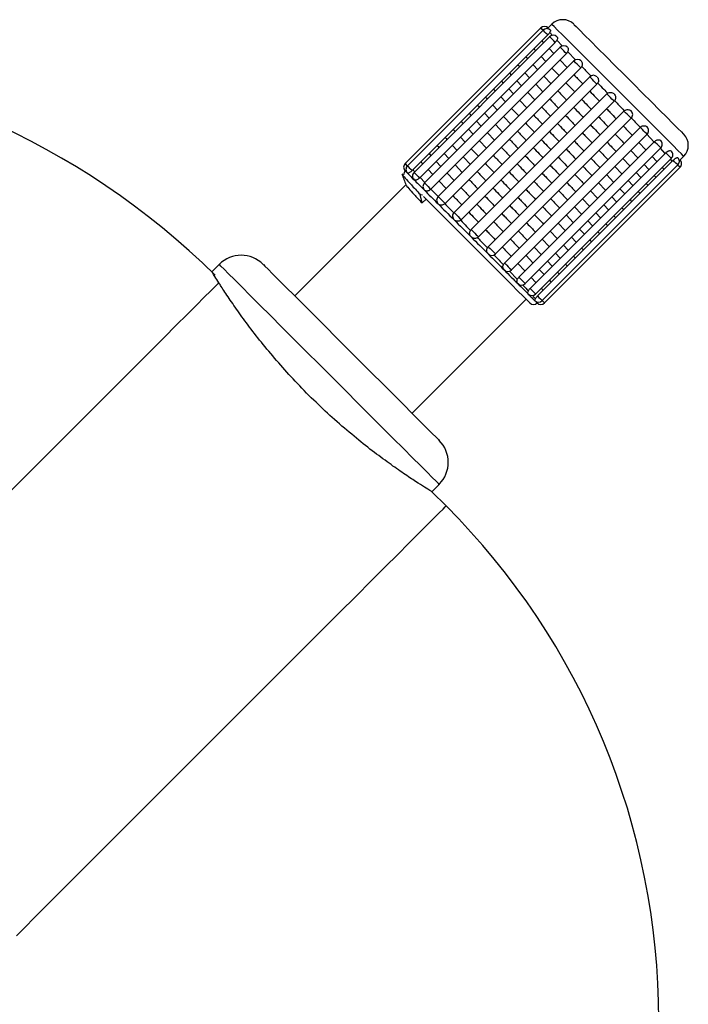
# Model space of a CAD drawing. Units: millimetres. Extents: x -58665 to 27335, y -19280 to 44135.
# Drawn here: x -38985 to -38921, y 32889 to 32984 of the extents above; entities that cross this region are included whole.
import ezdxf

# ---------------------------------------------------------------- set-up
doc = ezdxf.new("R2010")
doc.units = ezdxf.units.MM

msp = doc.modelspace()

# ---------------------------------------------------------------- linework, layer by layer
at = {"color": 7, "linetype": 'Continuous', "lineweight": 25}
for p, q in [((-38935.03, 32983.082), (-38948.111, 32970.001)), ((-38934.813, 32982.865), (-38947.894, 32969.784)), ((-38933.969, 32983.436), (-38934.323, 32983.082)), ((-38947.44, 32969.329), (-38934.358, 32982.411)), ((-38934.177, 32982.229), (-38947.259, 32969.148)), ((-38933.476, 32981.899), (-38932.947, 32981.336)), ((-38946.72, 32968.609), (-38933.638, 32981.691)), ((-38933.166, 32981.218), (-38946.247, 32968.137)), ((-38934.223, 32981.088), (-38933.774, 32980.61)), ((-38945.637, 32967.526), (-38932.555, 32980.608)), ((-38931.848, 32979.9), (-38944.929, 32966.819)), ((-38935.001, 32980.31), (-38934.551, 32979.832)), ((-38933.158, 32979.959), (-38932.49, 32979.258)), ((-38932.407, 32980.765), (-38931.683, 32980.004)), ((-38944.265, 32966.154), (-38931.183, 32979.236)), ((-38935.779, 32979.533), (-38935.329, 32979.055)), ((-38933.936, 32979.181), (-38933.268, 32978.48)), ((-38930.313, 32978.365), (-38943.394, 32965.284)), ((-38937.334, 32977.977), (-38936.885, 32977.499)), ((-38936.556, 32978.755), (-38936.107, 32978.277)), ((-38934.714, 32978.403), (-38934.046, 32977.702)), ((-38942.697, 32964.586), (-38929.615, 32977.668)), ((-38938.112, 32977.199), (-38937.663, 32976.721)), ((-38935.491, 32977.626), (-38934.824, 32976.924)), ((-38928.666, 32976.718), (-38941.747, 32963.637)), ((-38938.89, 32976.421), (-38938.441, 32975.943)), ((-38936.269, 32976.848), (-38935.601, 32976.146)), ((-38941.04, 32962.93), (-38927.959, 32976.011)), ((-38939.668, 32975.643), (-38939.218, 32975.166)), ((-38937.825, 32975.292), (-38937.157, 32974.591)), ((-38937.047, 32976.07), (-38936.379, 32975.369)), ((-38940.446, 32974.866), (-38939.996, 32974.388)), ((-38940.091, 32961.98), (-38927.009, 32975.061)), ((-38939.393, 32961.282), (-38926.312, 32974.364)), ((-38938.603, 32974.514), (-38937.935, 32973.813)), ((-38942.001, 32973.31), (-38941.552, 32972.832)), ((-38941.223, 32974.088), (-38940.774, 32973.61)), ((-38939.38, 32973.736), (-38938.713, 32973.035)), ((-38938.523, 32960.412), (-38925.441, 32973.494)), ((-38942.779, 32972.532), (-38942.33, 32972.054)), ((-38940.158, 32972.959), (-38939.491, 32972.257)), ((-38937.858, 32959.748), (-38924.777, 32972.829)), ((-38924.793, 32972.822), (-38924.118, 32972.113)), ((-38943.557, 32971.754), (-38943.107, 32971.276)), ((-38941.714, 32971.403), (-38941.046, 32970.702)), ((-38940.936, 32972.181), (-38940.268, 32971.479)), ((-38937.151, 32959.04), (-38924.069, 32972.121)), ((-38936.54, 32958.43), (-38923.459, 32971.511)), ((-38925.566, 32972.039), (-38924.896, 32971.336)), ((-38923.52, 32971.481), (-38923.051, 32970.983)), ((-38944.335, 32970.977), (-38943.885, 32970.499)), ((-38942.492, 32970.625), (-38941.824, 32969.924)), ((-38936.068, 32957.957), (-38922.986, 32971.038)), ((-38935.529, 32957.418), (-38922.447, 32970.5)), ((-38927.122, 32970.484), (-38926.452, 32969.78)), ((-38926.344, 32971.262), (-38925.674, 32970.558)), ((-38924.283, 32970.687), (-38923.829, 32970.205)), ((-38921.595, 32970.354), (-38921.241, 32970.708)), ((-38945.112, 32970.199), (-38944.663, 32969.721)), ((-38943.269, 32969.847), (-38942.602, 32969.146)), ((-38935.348, 32957.237), (-38922.266, 32970.318)), ((-38934.893, 32956.782), (-38921.812, 32969.864)), ((-38934.676, 32956.566), (-38921.595, 32969.647)), ((-38927.9, 32969.706), (-38927.229, 32969.002)), ((-38925.061, 32969.909), (-38924.607, 32969.427)), ((-38948.256, 32968.926), (-38948.411, 32968.984)), ((-38946.668, 32968.643), (-38946.219, 32968.165)), ((-38945.89, 32969.421), (-38945.441, 32968.943)), ((-38944.047, 32969.07), (-38943.38, 32968.368)), ((-38928.677, 32968.928), (-38928.007, 32968.224)), ((-38925.838, 32969.131), (-38925.385, 32968.649)), ((-38948.038, 32967.952), (-38958.756, 32957.234)), ((-38944.825, 32968.292), (-38944.157, 32967.59)), ((-38929.455, 32968.15), (-38928.785, 32967.446)), ((-38927.394, 32967.576), (-38926.94, 32967.094)), ((-38926.616, 32968.353), (-38926.163, 32967.871)), ((-38946.654, 32967.023), (-38946.425, 32966.973)), ((-38946.476, 32966.201), (-38946.654, 32967.023)), ((-38945.603, 32967.514), (-38944.938, 32966.816)), ((-38931.011, 32966.595), (-38930.341, 32965.891)), ((-38930.233, 32967.373), (-38929.563, 32966.669)), ((-38928.172, 32966.798), (-38927.718, 32966.316)), ((-38946.101, 32966.576), (-38946.476, 32966.201)), ((-38931.789, 32965.817), (-38931.118, 32965.113)), ((-38928.95, 32966.02), (-38928.496, 32965.538)), ((-38932.567, 32965.039), (-38931.896, 32964.335)), ((-38929.727, 32965.242), (-38929.274, 32964.76)), ((-38933.344, 32964.261), (-38932.674, 32963.557)), ((-38930.505, 32964.464), (-38930.052, 32963.982)), ((-38941.747, 32963.636), (-38941.747, 32963.637)), ((-38941.04, 32962.93), (-38941.04, 32962.93)), ((-38934.122, 32963.483), (-38933.452, 32962.78)), ((-38932.061, 32962.909), (-38931.607, 32962.427)), ((-38931.283, 32963.687), (-38930.829, 32963.204)), ((-38935.678, 32961.928), (-38935.008, 32961.224)), ((-38934.9, 32962.706), (-38934.23, 32962.002)), ((-38932.839, 32962.131), (-38932.385, 32961.649)), ((-38936.456, 32961.15), (-38935.785, 32960.446)), ((-38933.617, 32961.353), (-38933.163, 32960.871)), ((-38966.049, 32960.284), (-38966.761, 32959.572)), ((-38937.233, 32960.372), (-38936.563, 32959.668)), ((-38934.394, 32960.575), (-38933.941, 32960.093)), ((-38938.052, 32959.638), (-38937.307, 32958.855)), ((-38935.95, 32959.02), (-38935.496, 32958.538)), ((-38935.172, 32959.798), (-38934.719, 32959.315)), ((-38947.443, 32945.92), (-38936.444, 32956.919)), ((-38945.543, 32938.364), (-38944.836, 32939.071)), ((-38944.166, 32936.987), (-38945.543, 32938.364))]:
    msp.add_line(p, q, dxfattribs=at)
at = {"color": 8, "linetype": 'Continuous', "lineweight": 25, "flags": 128}
for points in [[(-38934.813, 32982.865), (-38934.923, 32982.975), (-38935.002, 32983.054), (-38935.03, 32983.082)], [(-38934.358, 32982.411), (-38934.498, 32982.55), (-38934.632, 32982.684), (-38934.738, 32982.791), (-38934.801, 32982.853), (-38934.813, 32982.865)], [(-38921.241, 32970.708), (-38921.283, 32970.75), (-38921.469, 32970.935), (-38921.798, 32971.265), (-38922.263, 32971.73), (-38922.854, 32972.321), (-38923.556, 32973.023), (-38924.353, 32973.82), (-38925.226, 32974.693), (-38926.155, 32975.622), (-38927.118, 32976.584), (-38928.092, 32977.559), (-38929.055, 32978.522), (-38929.984, 32979.451), (-38930.857, 32980.324), (-38931.654, 32981.121), (-38932.356, 32981.823), (-38932.947, 32982.413), (-38933.412, 32982.879), (-38933.742, 32983.208), (-38933.927, 32983.394), (-38933.969, 32983.436)], [(-38933.638, 32981.691), (-38933.77, 32981.822), (-38933.91, 32981.963), (-38934.037, 32982.089), (-38934.13, 32982.182), (-38934.174, 32982.227), (-38934.177, 32982.229)], [(-38932.555, 32980.608), (-38932.67, 32980.722), (-38932.807, 32980.86), (-38932.945, 32980.998), (-38933.062, 32981.115), (-38933.14, 32981.192), (-38933.166, 32981.218)], [(-38931.183, 32979.236), (-38931.273, 32979.325), (-38931.398, 32979.45), (-38931.538, 32979.59), (-38931.671, 32979.723), (-38931.776, 32979.829), (-38931.837, 32979.889), (-38931.848, 32979.9)], [(-38929.615, 32977.668), (-38929.674, 32977.727), (-38929.778, 32977.831), (-38929.911, 32977.963), (-38930.051, 32978.103), (-38930.177, 32978.229), (-38930.268, 32978.32), (-38930.311, 32978.363), (-38930.313, 32978.365)], [(-38927.959, 32976.011), (-38927.983, 32976.035), (-38928.059, 32976.111), (-38928.175, 32976.227), (-38928.312, 32976.365), (-38928.45, 32976.502), (-38928.566, 32976.618), (-38928.642, 32976.694), (-38928.666, 32976.718)], [(-38926.312, 32974.364), (-38926.314, 32974.366), (-38926.356, 32974.409), (-38926.448, 32974.5), (-38926.574, 32974.626), (-38926.714, 32974.766), (-38926.846, 32974.898), (-38926.95, 32975.002), (-38927.009, 32975.061)], [(-38924.777, 32972.829), (-38924.787, 32972.84), (-38924.848, 32972.901), (-38924.953, 32973.006), (-38925.087, 32973.139), (-38925.226, 32973.279), (-38925.351, 32973.404), (-38925.441, 32973.494)], [(-38923.459, 32971.511), (-38923.485, 32971.537), (-38923.562, 32971.615), (-38923.679, 32971.732), (-38923.817, 32971.869), (-38923.954, 32972.007), (-38924.069, 32972.121)], [(-38922.447, 32970.5), (-38922.45, 32970.502), (-38922.495, 32970.547), (-38922.588, 32970.64), (-38922.714, 32970.766), (-38922.854, 32970.907), (-38922.986, 32971.038)], [(-38948.111, 32970.001), (-38948.083, 32969.973), (-38948.004, 32969.894), (-38947.894, 32969.784)], [(-38947.894, 32969.784), (-38947.882, 32969.772), (-38947.82, 32969.709), (-38947.713, 32969.603), (-38947.58, 32969.469), (-38947.44, 32969.329)], [(-38921.812, 32969.864), (-38921.824, 32969.876), (-38921.886, 32969.938), (-38921.993, 32970.045), (-38922.126, 32970.179), (-38922.266, 32970.318)], [(-38921.595, 32969.647), (-38921.623, 32969.675), (-38921.702, 32969.754), (-38921.812, 32969.864)], [(-38947.259, 32969.148), (-38947.256, 32969.145), (-38947.211, 32969.101), (-38947.118, 32969.008), (-38946.992, 32968.881), (-38946.852, 32968.741), (-38946.72, 32968.609)], [(-38946.247, 32968.137), (-38946.221, 32968.111), (-38946.144, 32968.033), (-38946.027, 32967.916), (-38945.889, 32967.778), (-38945.752, 32967.641), (-38945.637, 32967.526)], [(-38944.929, 32966.819), (-38944.918, 32966.808), (-38944.858, 32966.747), (-38944.752, 32966.642), (-38944.619, 32966.509), (-38944.479, 32966.369), (-38944.355, 32966.244), (-38944.265, 32966.154)], [(-38943.394, 32965.284), (-38943.392, 32965.282), (-38943.349, 32965.239), (-38943.258, 32965.147), (-38943.132, 32965.022), (-38942.992, 32964.882), (-38942.86, 32964.749), (-38942.756, 32964.645), (-38942.697, 32964.586)], [(-38941.747, 32963.637), (-38941.723, 32963.612), (-38941.647, 32963.537), (-38941.531, 32963.421), (-38941.394, 32963.283), (-38941.256, 32963.146), (-38941.14, 32963.03), (-38941.064, 32962.954), (-38941.04, 32962.93)], [(-38940.091, 32961.98), (-38940.032, 32961.921), (-38939.928, 32961.817), (-38939.795, 32961.685), (-38939.655, 32961.544), (-38939.529, 32961.419), (-38939.438, 32961.327), (-38939.395, 32961.285), (-38939.393, 32961.282)], [(-38944.836, 32939.071), (-38944.91, 32939.146), (-38945.133, 32939.368), (-38945.5, 32939.735), (-38946.006, 32940.242), (-38946.645, 32940.881), (-38947.408, 32941.643), (-38948.283, 32942.519), (-38949.259, 32943.494), (-38950.322, 32944.557), (-38951.456, 32945.692), (-38952.647, 32946.882), (-38953.877, 32948.112), (-38955.128, 32949.363), (-38956.384, 32950.62), (-38957.627, 32951.863), (-38958.84, 32953.075), (-38960.004, 32954.239), (-38961.105, 32955.34), (-38962.126, 32956.361), (-38963.053, 32957.288), (-38963.873, 32958.108), (-38964.575, 32958.811), (-38965.149, 32959.384), (-38965.587, 32959.822), (-38965.882, 32960.117), (-38966.031, 32960.266), (-38966.049, 32960.284)], [(-38938.523, 32960.412), (-38938.433, 32960.322), (-38938.308, 32960.197), (-38938.168, 32960.057), (-38938.035, 32959.924), (-38937.93, 32959.819), (-38937.869, 32959.758), (-38937.858, 32959.748)], [(-38937.151, 32959.04), (-38937.036, 32958.925), (-38936.899, 32958.788), (-38936.761, 32958.65), (-38936.644, 32958.533), (-38936.566, 32958.455), (-38936.54, 32958.43)], [(-38936.068, 32957.957), (-38935.936, 32957.825), (-38935.796, 32957.685), (-38935.669, 32957.558), (-38935.576, 32957.466), (-38935.532, 32957.421), (-38935.529, 32957.418)], [(-38935.348, 32957.237), (-38935.208, 32957.097), (-38935.074, 32956.963), (-38934.968, 32956.857), (-38934.905, 32956.794), (-38934.893, 32956.782)], [(-38934.893, 32956.782), (-38934.783, 32956.673), (-38934.704, 32956.593), (-38934.676, 32956.566)], [(-38985.615, 32895.538), (-38983.056, 32898.097), (-38980.515, 32900.638), (-38978.002, 32903.151), (-38975.525, 32905.628), (-38973.091, 32908.062), (-38970.71, 32910.443), (-38968.389, 32912.764), (-38966.135, 32915.018), (-38963.957, 32917.196), (-38961.861, 32919.292), (-38959.854, 32921.299), (-38957.944, 32923.209), (-38956.136, 32925.016), (-38954.437, 32926.715), (-38952.853, 32928.3), (-38951.387, 32929.766), (-38950.046, 32931.107), (-38948.834, 32932.319), (-38947.755, 32933.398), (-38946.812, 32934.34), (-38946.009, 32935.143), (-38945.349, 32935.804), (-38944.833, 32936.32), (-38944.463, 32936.69), (-38944.24, 32936.913), (-38944.166, 32936.987)]]:
    msp.add_lwpolyline(points, dxfattribs=at)
at = {"color": 7, "linetype": 'Continuous', "lineweight": 25, "flags": 128}
for points in [[(-38931.848, 32983.436), (-38931.805, 32983.393), (-38931.615, 32983.203), (-38931.28, 32982.868), (-38930.808, 32982.396), (-38930.214, 32981.802), (-38929.514, 32981.102), (-38928.729, 32980.317), (-38927.881, 32979.469), (-38926.994, 32978.582), (-38926.095, 32977.683), (-38925.208, 32976.796), (-38924.36, 32975.948), (-38923.575, 32975.163), (-38922.875, 32974.463), (-38922.281, 32973.868), (-38921.809, 32973.397), (-38921.474, 32973.061), (-38921.284, 32972.872), (-38921.241, 32972.829)], [(-38948.111, 32969.293), (-38948.108, 32969.29), (-38948.098, 32969.28), (-38948.081, 32969.263), (-38948.057, 32969.239), (-38948.026, 32969.208), (-38947.989, 32969.171), (-38947.945, 32969.127), (-38947.894, 32969.077)], [(-38947.894, 32969.077), (-38947.837, 32969.019), (-38947.773, 32968.956), (-38947.703, 32968.886), (-38947.627, 32968.809), (-38947.544, 32968.726), (-38947.455, 32968.637), (-38947.36, 32968.542), (-38947.259, 32968.441)], [(-38947.259, 32968.441), (-38947.152, 32968.334), (-38947.039, 32968.221), (-38946.92, 32968.102), (-38946.796, 32967.978), (-38946.667, 32967.849), (-38946.532, 32967.714), (-38946.392, 32967.574), (-38946.247, 32967.43)], [(-38936.09, 32956.566), (-38936.164, 32956.64), (-38936.385, 32956.86), (-38936.745, 32957.221), (-38937.238, 32957.713), (-38937.851, 32958.326), (-38938.568, 32959.043), (-38939.372, 32959.847), (-38940.243, 32960.719), (-38941.161, 32961.636), (-38942.101, 32962.576), (-38943.041, 32963.516), (-38943.958, 32964.433), (-38944.829, 32965.305), (-38945.634, 32966.109), (-38946.351, 32966.826)], [(-38946.247, 32967.43), (-38946.098, 32967.28), (-38945.943, 32967.126), (-38945.785, 32966.967), (-38945.621, 32966.804), (-38945.454, 32966.636), (-38945.283, 32966.465), (-38945.108, 32966.29), (-38944.929, 32966.111)], [(-38944.929, 32966.111), (-38944.747, 32965.929), (-38944.562, 32965.744), (-38944.374, 32965.556), (-38944.183, 32965.365), (-38943.989, 32965.171), (-38943.793, 32964.975), (-38943.595, 32964.777), (-38943.394, 32964.577)], [(-38943.394, 32964.577), (-38943.192, 32964.375), (-38942.989, 32964.171), (-38942.784, 32963.966), (-38942.578, 32963.76), (-38942.371, 32963.553), (-38942.163, 32963.346), (-38941.955, 32963.138), (-38941.747, 32962.93)], [(-38941.747, 32962.93), (-38941.539, 32962.721), (-38941.331, 32962.513), (-38941.123, 32962.306), (-38940.917, 32962.099), (-38940.711, 32961.893), (-38940.506, 32961.688), (-38940.302, 32961.484), (-38940.1, 32961.282)], [(-38940.1, 32961.282), (-38939.9, 32961.082), (-38939.702, 32960.884), (-38939.506, 32960.688), (-38939.312, 32960.494), (-38939.121, 32960.303), (-38938.933, 32960.115), (-38938.747, 32959.93), (-38938.565, 32959.748)], [(-38961.807, 32960.284), (-38961.788, 32960.265), (-38961.637, 32960.114), (-38961.337, 32959.815), (-38960.895, 32959.372), (-38960.317, 32958.795), (-38959.614, 32958.092), (-38958.8, 32957.277), (-38957.887, 32956.365), (-38956.893, 32955.371), (-38955.835, 32954.313), (-38954.733, 32953.21), (-38953.605, 32952.083), (-38952.472, 32950.95), (-38951.354, 32949.832), (-38950.272, 32948.749), (-38949.243, 32947.721), (-38948.288, 32946.766), (-38947.422, 32945.9), (-38946.662, 32945.14), (-38946.021, 32944.498), (-38945.509, 32943.987), (-38945.137, 32943.615), (-38944.912, 32943.39), (-38944.836, 32943.314)], [(-38938.565, 32959.748), (-38938.387, 32959.569), (-38938.212, 32959.394), (-38938.04, 32959.223), (-38937.873, 32959.055), (-38937.71, 32958.892), (-38937.551, 32958.733), (-38937.397, 32958.579), (-38937.247, 32958.43)], [(-38987.261, 32937.332), (-38985.092, 32939.501), (-38983.009, 32941.585), (-38981.017, 32943.576), (-38979.125, 32945.468), (-38977.339, 32947.255), (-38975.664, 32948.93), (-38974.106, 32950.488), (-38972.671, 32951.923), (-38971.363, 32953.231), (-38970.187, 32954.407), (-38969.146, 32955.447), (-38968.245, 32956.349), (-38967.486, 32957.108), (-38966.872, 32957.722), (-38966.404, 32958.189), (-38966.085, 32958.508)], [(-38937.247, 32958.43), (-38937.102, 32958.285), (-38936.963, 32958.145), (-38936.828, 32958.01), (-38936.698, 32957.881), (-38936.574, 32957.757), (-38936.456, 32957.638), (-38936.343, 32957.525), (-38936.236, 32957.418)], [(-38936.236, 32957.418), (-38936.135, 32957.317), (-38936.04, 32957.222), (-38935.951, 32957.133), (-38935.868, 32957.05), (-38935.791, 32956.973), (-38935.721, 32956.903), (-38935.657, 32956.84), (-38935.6, 32956.782)], [(-38935.6, 32956.782), (-38935.55, 32956.732), (-38935.506, 32956.688), (-38935.468, 32956.651), (-38935.438, 32956.62), (-38935.414, 32956.596), (-38935.397, 32956.579), (-38935.387, 32956.569), (-38935.383, 32956.566)]]:
    msp.add_lwpolyline(points, dxfattribs=at)
at = {"color": 7, "linetype": 'Continuous', "lineweight": 25}
for centre, radius, start, end in [((-38932.908, 32982.375), 1.5, 45, 135), ((-38934.676, 32982.729), 0.5, 45.01808, 135), ((-38934.459, 32982.512), 0.5, 45.03131, 135), ((-38933.824, 32981.876), 0.5, 45.05742, 135), ((-38932.812, 32980.865), 0.5, 45.11168, 135), ((-39018.941, 32905.653), 75.03, 45.59413, 87), ((-38931.494, 32979.547), 0.5, 45.24198, 135), ((-38929.959, 32978.012), 0.5, 45.61236, 135), ((-38926.665, 32974.717), 0.5, 315, 45.64067), ((-38925.13, 32973.183), 0.5, 315, 45.25181), ((-38922.302, 32971.768), 1.5, 315, 45), ((-38923.812, 32971.865), 0.5, 315, 45.11544), ((-38922.801, 32970.853), 0.5, 315, 45.05914), ((-38922.165, 32970.217), 0.5, 315, 45.03217), ((-38947.758, 32969.647), 0.5, 135, 225.02878), ((-38947.541, 32969.43), 0.5, 135, 225.06001), ((-38921.948, 32970.001), 0.5, 315, 45.01851), ((-38947.758, 32968.94), 0.5, 135, 181.59863), ((-38946.905, 32968.794), 0.5, 135, 225.11643), ((-38945.894, 32967.783), 0.5, 135, 225.23352), ((-38944.576, 32966.465), 0.5, 135, 225.53373), ((-38943.041, 32964.93), 0.5, 135, 226.57922), ((-38963.928, 32958.163), 3, 45, 135), ((-38939.747, 32961.636), 0.5, 226.49151, 315), ((-38938.212, 32960.101), 0.5, 225.51112, 315), ((-38936.894, 32958.783), 0.5, 225.2256, 315), ((-38935.882, 32957.772), 0.5, 225.11288, 315), ((-38935.737, 32956.919), 0.5, 225, 315), ((-38935.247, 32957.136), 0.5, 225.05814, 315), ((-38935.03, 32956.919), 0.5, 225.02767, 315), ((-38946.957, 32941.192), 3, 315, 45), ((-38993.683, 32887.47), 70.028, 0, 45)]:
    msp.add_arc(centre, radius, start, end, dxfattribs=at)
for points, knots in [([(-38934.323, 32983.082), (-38934.327, 32983.077), (-38934.335, 32983.068), (-38934.368, 32983.031), (-38934.398, 32982.999), (-38934.399, 32982.998)], [0, 0, 0, 0, 0.492377, 0.984748, 1, 1, 1, 1]), ([(-38934.106, 32982.865), (-38934.099, 32982.851), (-38934.086, 32982.822), (-38934.116, 32982.731), (-38934.182, 32982.617), (-38934.268, 32982.505), (-38934.333, 32982.437), (-38934.358, 32982.411)], [0, 0, 0, 0, 0.2144329, 0.4288551, 0.6434068, 0.8580712, 1, 1, 1, 1]), ([(-38934.908, 32981.839), (-38934.902, 32981.832), (-38934.876, 32981.8), (-38934.803, 32981.721), (-38934.747, 32981.66)], [0, 0, 0, 0, 0.2307439, 1, 1, 1, 1]), ([(-38934.146, 32982.635), (-38934.135, 32982.623), (-38934.096, 32982.574), (-38933.983, 32982.452), (-38933.9, 32982.362)], [0, 0, 0, 0, 0.25861, 1, 1, 1, 1]), ([(-38933.47, 32982.229), (-38933.454, 32982.206), (-38933.422, 32982.158), (-38933.427, 32982.041), (-38933.473, 32981.909), (-38933.55, 32981.786), (-38933.613, 32981.718), (-38933.638, 32981.691)], [0, 0, 0, 0, 0.21443, 0.428851, 0.643397, 0.858066, 1, 1, 1, 1]), ([(-38935.686, 32981.062), (-38935.68, 32981.054), (-38935.654, 32981.022), (-38935.581, 32980.943), (-38935.524, 32980.882)], [0, 0, 0, 0, 0.2307422, 1, 1, 1, 1]), ([(-38932.459, 32981.218), (-38932.434, 32981.186), (-38932.386, 32981.122), (-38932.369, 32980.984), (-38932.4, 32980.835), (-38932.468, 32980.704), (-38932.53, 32980.635), (-38932.555, 32980.608)], [0, 0, 0, 0, 0.214427, 0.428854, 0.643395, 0.858066, 1, 1, 1, 1]), ([(-38936.464, 32980.284), (-38936.458, 32980.277), (-38936.432, 32980.245), (-38936.359, 32980.165), (-38936.302, 32980.104)], [0, 0, 0, 0, 0.2307422, 1, 1, 1, 1]), ([(-38931.141, 32979.9), (-38931.11, 32979.862), (-38931.049, 32979.785), (-38931.016, 32979.631), (-38931.035, 32979.47), (-38931.097, 32979.333), (-38931.159, 32979.263), (-38931.183, 32979.236)], [0, 0, 0, 0, 0.214429, 0.428859, 0.643397, 0.858077, 1, 1, 1, 1]), ([(-38937.242, 32979.506), (-38937.236, 32979.499), (-38937.21, 32979.467), (-38937.136, 32979.388), (-38937.08, 32979.327)], [0, 0, 0, 0, 0.230744, 1, 1, 1, 1]), ([(-38931.063, 32979.356), (-38930.828, 32979.11), (-38930.552, 32978.821), (-38930.24, 32978.496), (-38930.194, 32978.449)], [0, 0, 0, 0, 0.854259, 1, 1, 1, 1]), ([(-38938.02, 32978.728), (-38938.014, 32978.721), (-38937.988, 32978.689), (-38937.914, 32978.61), (-38937.858, 32978.549)], [0, 0, 0, 0, 0.230741, 1, 1, 1, 1]), ([(-38931.822, 32978.559), (-38931.593, 32978.319), (-38931.329, 32978.042), (-38931.029, 32977.73), (-38930.989, 32977.689)], [0, 0, 0, 0, 0.867525, 1, 1, 1, 1]), ([(-38929.606, 32978.365), (-38929.571, 32978.323), (-38929.502, 32978.238), (-38929.46, 32978.074), (-38929.472, 32977.907), (-38929.529, 32977.766), (-38929.591, 32977.696), (-38929.615, 32977.668)], [0, 0, 0, 0, 0.214427, 0.428853, 0.643393, 0.858072, 1, 1, 1, 1]), ([(-38939.575, 32977.173), (-38939.569, 32977.165), (-38939.543, 32977.133), (-38939.47, 32977.054), (-38939.413, 32976.993)], [0, 0, 0, 0, 0.23074, 1, 1, 1, 1]), ([(-38938.797, 32977.95), (-38938.791, 32977.943), (-38938.765, 32977.911), (-38938.692, 32977.832), (-38938.636, 32977.771)], [0, 0, 0, 0, 0.23074, 1, 1, 1, 1]), ([(-38932.6, 32977.781), (-38932.371, 32977.541), (-38932.106, 32977.264), (-38931.807, 32976.952), (-38931.767, 32976.911)], [0, 0, 0, 0, 0.867532, 1, 1, 1, 1]), ([(-38929.533, 32977.76), (-38929.346, 32977.565), (-38929.029, 32977.234), (-38928.698, 32976.892), (-38928.564, 32976.752)], [0, 0, 0, 0, 0.592307, 1, 1, 1, 1]), ([(-38940.353, 32976.395), (-38940.347, 32976.387), (-38940.321, 32976.356), (-38940.248, 32976.276), (-38940.191, 32976.215)], [0, 0, 0, 0, 0.230742, 1, 1, 1, 1]), ([(-38934.156, 32976.225), (-38933.926, 32975.985), (-38933.662, 32975.708), (-38933.363, 32975.397), (-38933.323, 32975.355)], [0, 0, 0, 0, 0.867532, 1, 1, 1, 1]), ([(-38933.378, 32977.003), (-38933.149, 32976.763), (-38932.884, 32976.486), (-38932.585, 32976.174), (-38932.545, 32976.133)], [0, 0, 0, 0, 0.867533, 1, 1, 1, 1]), ([(-38931.079, 32976.194), (-38930.894, 32976.002), (-38930.592, 32975.687), (-38930.276, 32975.359), (-38930.153, 32975.231)], [0, 0, 0, 0, 0.608833, 1, 1, 1, 1]), ([(-38930.301, 32976.972), (-38930.117, 32976.78), (-38929.814, 32976.464), (-38929.498, 32976.137), (-38929.375, 32976.009)], [0, 0, 0, 0, 0.608832, 1, 1, 1, 1]), ([(-38928.666, 32976.718), (-38928.622, 32976.754), (-38928.535, 32976.825), (-38928.368, 32976.871), (-38928.198, 32976.861), (-38928.057, 32976.804), (-38927.986, 32976.742), (-38927.959, 32976.718)], [0, 0, 0, 0, 0.214633, 0.429267, 0.643936, 0.858599, 1, 1, 1, 1]), ([(-38927.959, 32976.718), (-38927.923, 32976.674), (-38927.851, 32976.587), (-38927.806, 32976.421), (-38927.816, 32976.251), (-38927.873, 32976.109), (-38927.934, 32976.039), (-38927.959, 32976.011)], [0, 0, 0, 0, 0.214429, 0.428855, 0.643398, 0.85807, 1, 1, 1, 1]), ([(-38941.131, 32975.617), (-38941.125, 32975.61), (-38941.099, 32975.578), (-38941.026, 32975.498), (-38940.969, 32975.437)], [0, 0, 0, 0, 0.230743, 1, 1, 1, 1]), ([(-38934.933, 32975.448), (-38934.704, 32975.207), (-38934.44, 32974.931), (-38934.14, 32974.619), (-38934.101, 32974.577)], [0, 0, 0, 0, 0.867537, 1, 1, 1, 1]), ([(-38931.857, 32975.416), (-38931.672, 32975.224), (-38931.37, 32974.909), (-38931.054, 32974.581), (-38930.931, 32974.453)], [0, 0, 0, 0, 0.608838, 1, 1, 1, 1]), ([(-38928.681, 32975.288), (-38928.577, 32975.18), (-38928.262, 32974.853), (-38927.958, 32974.537), (-38927.755, 32974.325)], [0, 0, 0, 0, 0.330766, 1, 1, 1, 1]), ([(-38927.876, 32976.038), (-38927.781, 32975.939), (-38927.474, 32975.621), (-38927.179, 32975.313), (-38926.976, 32975.101)], [0, 0, 0, 0, 0.310305, 1, 1, 1, 1]), ([(-38927.009, 32975.061), (-38926.965, 32975.097), (-38926.878, 32975.169), (-38926.713, 32975.215), (-38926.545, 32975.208), (-38926.406, 32975.154), (-38926.339, 32975.094), (-38926.312, 32975.071)], [0, 0, 0, 0, 0.21464, 0.429267, 0.643944, 0.858594, 1, 1, 1, 1]), ([(-38941.909, 32974.839), (-38941.903, 32974.832), (-38941.877, 32974.8), (-38941.803, 32974.721), (-38941.747, 32974.66)], [0, 0, 0, 0, 0.230743, 1, 1, 1, 1]), ([(-38935.711, 32974.67), (-38935.482, 32974.43), (-38935.218, 32974.153), (-38934.918, 32973.841), (-38934.878, 32973.8)], [0, 0, 0, 0, 0.867529, 1, 1, 1, 1]), ([(-38932.634, 32974.638), (-38932.45, 32974.446), (-38932.147, 32974.131), (-38931.832, 32973.803), (-38931.709, 32973.675)], [0, 0, 0, 0, 0.608837, 1, 1, 1, 1]), ([(-38929.459, 32974.511), (-38929.355, 32974.402), (-38929.04, 32974.075), (-38928.736, 32973.759), (-38928.533, 32973.547)], [0, 0, 0, 0, 0.330763, 1, 1, 1, 1]), ([(-38926.282, 32974.379), (-38926.263, 32974.359), (-38925.966, 32974.05), (-38925.702, 32973.774), (-38925.455, 32973.515)], [0, 0, 0, 0, 0.063617, 1, 1, 1, 1]), ([(-38943.464, 32973.283), (-38943.458, 32973.276), (-38943.432, 32973.244), (-38943.359, 32973.165), (-38943.303, 32973.104)], [0, 0, 0, 0, 0.230743, 1, 1, 1, 1]), ([(-38942.687, 32974.061), (-38942.681, 32974.054), (-38942.655, 32974.022), (-38942.581, 32973.943), (-38942.525, 32973.882)], [0, 0, 0, 0, 0.230743, 1, 1, 1, 1]), ([(-38936.489, 32973.892), (-38936.26, 32973.652), (-38935.996, 32973.375), (-38935.696, 32973.063), (-38935.656, 32973.022)], [0, 0, 0, 0, 0.867537, 1, 1, 1, 1]), ([(-38933.412, 32973.861), (-38933.228, 32973.669), (-38932.925, 32973.353), (-38932.61, 32973.026), (-38932.486, 32972.898)], [0, 0, 0, 0, 0.608839, 1, 1, 1, 1]), ([(-38930.237, 32973.733), (-38930.133, 32973.625), (-38929.817, 32973.297), (-38929.514, 32972.981), (-38929.311, 32972.769)], [0, 0, 0, 0, 0.330766, 1, 1, 1, 1]), ([(-38927.067, 32973.609), (-38927.046, 32973.586), (-38926.746, 32973.274), (-38926.48, 32972.996), (-38926.233, 32972.738)], [0, 0, 0, 0, 0.070836, 1, 1, 1, 1]), ([(-38925.441, 32973.494), (-38925.398, 32973.53), (-38925.312, 32973.602), (-38925.151, 32973.654), (-38924.992, 32973.655), (-38924.862, 32973.61), (-38924.801, 32973.557), (-38924.777, 32973.536)], [0, 0, 0, 0, 0.214627, 0.429267, 0.643942, 0.858591, 1, 1, 1, 1]), ([(-38944.242, 32972.506), (-38944.236, 32972.498), (-38944.21, 32972.466), (-38944.137, 32972.387), (-38944.08, 32972.326)], [0, 0, 0, 0, 0.230741, 1, 1, 1, 1]), ([(-38938.045, 32972.336), (-38937.815, 32972.096), (-38937.551, 32971.819), (-38937.252, 32971.508), (-38937.212, 32971.466)], [0, 0, 0, 0, 0.867536, 1, 1, 1, 1]), ([(-38937.267, 32973.114), (-38937.038, 32972.874), (-38936.773, 32972.597), (-38936.474, 32972.285), (-38936.434, 32972.244)], [0, 0, 0, 0, 0.867529, 1, 1, 1, 1]), ([(-38934.968, 32972.305), (-38934.783, 32972.113), (-38934.481, 32971.797), (-38934.165, 32971.47), (-38934.042, 32971.342)], [0, 0, 0, 0, 0.608837, 1, 1, 1, 1]), ([(-38934.19, 32973.083), (-38934.006, 32972.891), (-38933.703, 32972.575), (-38933.388, 32972.248), (-38933.264, 32972.12)], [0, 0, 0, 0, 0.608832, 1, 1, 1, 1]), ([(-38931.015, 32972.955), (-38930.91, 32972.847), (-38930.595, 32972.519), (-38930.292, 32972.203), (-38930.089, 32971.992)], [0, 0, 0, 0, 0.3307643, 1, 1, 1, 1]), ([(-38927.845, 32972.831), (-38927.823, 32972.809), (-38927.523, 32972.496), (-38927.258, 32972.218), (-38927.011, 32971.96)], [0, 0, 0, 0, 0.070836, 1, 1, 1, 1]), ([(-38924.069, 32972.121), (-38924.026, 32972.158), (-38923.941, 32972.232), (-38923.79, 32972.293), (-38923.644, 32972.307), (-38923.53, 32972.277), (-38923.479, 32972.235), (-38923.459, 32972.218)], [0, 0, 0, 0, 0.214647, 0.429277, 0.643949, 0.85859, 1, 1, 1, 1]), ([(-38945.02, 32971.728), (-38945.014, 32971.721), (-38944.988, 32971.689), (-38944.915, 32971.609), (-38944.858, 32971.548)], [0, 0, 0, 0, 0.230741, 1, 1, 1, 1]), ([(-38938.823, 32971.558), (-38938.593, 32971.318), (-38938.329, 32971.042), (-38938.029, 32970.73), (-38937.99, 32970.688)], [0, 0, 0, 0, 0.867532, 1, 1, 1, 1]), ([(-38935.746, 32971.527), (-38935.561, 32971.335), (-38935.259, 32971.02), (-38934.943, 32970.692), (-38934.82, 32970.564)], [0, 0, 0, 0, 0.608832, 1, 1, 1, 1]), ([(-38932.57, 32971.399), (-38932.466, 32971.291), (-38932.151, 32970.964), (-38931.847, 32970.648), (-38931.644, 32970.436)], [0, 0, 0, 0, 0.330767, 1, 1, 1, 1]), ([(-38931.793, 32972.177), (-38931.688, 32972.069), (-38931.373, 32971.742), (-38931.07, 32971.425), (-38930.866, 32971.214)], [0, 0, 0, 0, 0.330767, 1, 1, 1, 1]), ([(-38928.623, 32972.053), (-38928.601, 32972.031), (-38928.301, 32971.718), (-38928.036, 32971.44), (-38927.789, 32971.182)], [0, 0, 0, 0, 0.07084, 1, 1, 1, 1]), ([(-38945.798, 32970.95), (-38945.792, 32970.943), (-38945.766, 32970.911), (-38945.692, 32970.832), (-38945.636, 32970.771)], [0, 0, 0, 0, 0.23074, 1, 1, 1, 1]), ([(-38939.6, 32970.781), (-38939.371, 32970.541), (-38939.107, 32970.264), (-38938.807, 32969.952), (-38938.768, 32969.911)], [0, 0, 0, 0, 0.867529, 1, 1, 1, 1]), ([(-38936.523, 32970.749), (-38936.339, 32970.557), (-38936.036, 32970.242), (-38935.721, 32969.914), (-38935.598, 32969.786)], [0, 0, 0, 0, 0.608837, 1, 1, 1, 1]), ([(-38933.348, 32970.621), (-38933.244, 32970.513), (-38932.929, 32970.186), (-38932.625, 32969.87), (-38932.422, 32969.658)], [0, 0, 0, 0, 0.3307643, 1, 1, 1, 1]), ([(-38930.178, 32970.497), (-38930.157, 32970.475), (-38929.857, 32970.163), (-38929.591, 32969.885), (-38929.345, 32969.626)], [0, 0, 0, 0, 0.07084, 1, 1, 1, 1]), ([(-38929.4, 32971.275), (-38929.379, 32971.253), (-38929.079, 32970.941), (-38928.814, 32970.662), (-38928.567, 32970.404)], [0, 0, 0, 0, 0.0708325, 1, 1, 1, 1]), ([(-38922.986, 32971.038), (-38922.944, 32971.076), (-38922.86, 32971.151), (-38922.721, 32971.224), (-38922.594, 32971.256), (-38922.5, 32971.247), (-38922.462, 32971.218), (-38922.447, 32971.207)], [0, 0, 0, 0, 0.214633, 0.42927, 0.643957, 0.8586, 1, 1, 1, 1]), ([(-38922.558, 32970.444), (-38922.5, 32970.381), (-38922.415, 32970.289), (-38922.385, 32970.252), (-38922.375, 32970.241)], [0, 0, 0, 0, 0.686329, 1, 1, 1, 1]), ([(-38922.266, 32970.318), (-38922.225, 32970.357), (-38922.143, 32970.434), (-38922.018, 32970.521), (-38921.912, 32970.575), (-38921.842, 32970.589), (-38921.82, 32970.576), (-38921.812, 32970.571)], [0, 0, 0, 0, 0.214639, 0.429278, 0.643944, 0.858596, 1, 1, 1, 1]), ([(-38946.576, 32970.172), (-38946.57, 32970.165), (-38946.544, 32970.133), (-38946.47, 32970.054), (-38946.414, 32969.993)], [0, 0, 0, 0, 0.23074, 1, 1, 1, 1]), ([(-38940.378, 32970.003), (-38940.149, 32969.763), (-38939.885, 32969.486), (-38939.585, 32969.174), (-38939.545, 32969.133)], [0, 0, 0, 0, 0.867529, 1, 1, 1, 1]), ([(-38937.301, 32969.971), (-38937.117, 32969.779), (-38936.814, 32969.464), (-38936.499, 32969.137), (-38936.375, 32969.008)], [0, 0, 0, 0, 0.608832, 1, 1, 1, 1]), ([(-38934.126, 32969.844), (-38934.022, 32969.735), (-38933.707, 32969.408), (-38933.403, 32969.092), (-38933.2, 32968.88)], [0, 0, 0, 0, 0.3307629, 1, 1, 1, 1]), ([(-38930.956, 32969.719), (-38930.935, 32969.697), (-38930.635, 32969.385), (-38930.369, 32969.107), (-38930.122, 32968.848)], [0, 0, 0, 0, 0.0708325, 1, 1, 1, 1]), ([(-38923.31, 32969.637), (-38923.262, 32969.586), (-38923.188, 32969.506), (-38923.163, 32969.474), (-38923.153, 32969.463)], [0, 0, 0, 0, 0.643297, 1, 1, 1, 1]), ([(-38921.677, 32970.279), (-38921.668, 32970.288), (-38921.631, 32970.322), (-38921.602, 32970.348), (-38921.597, 32970.352), (-38921.595, 32970.354)], [0, 0, 0, 0, 0.158957, 0.665989, 1, 1, 1, 1]), ([(-38948.42, 32968.974), (-38948.356, 32968.802), (-38948.228, 32968.459), (-38948.099, 32968.115), (-38948.035, 32967.944)], [0, 0, 0, 0, 0.500023, 1, 1, 1, 1]), ([(-38948.387, 32968.941), (-38948.393, 32968.942), (-38948.42, 32968.945), (-38948.146, 32968.628), (-38947.572, 32967.996), (-38946.986, 32967.373), (-38946.658, 32967.028), (-38946.654, 32967.023)], [0, 0, 0, 0, 0.091401, 0.393466, 0.697536, 0.995976, 1, 1, 1, 1]), ([(-38948.032, 32969.365), (-38948.04, 32969.358), (-38948.076, 32969.325), (-38948.104, 32969.3), (-38948.109, 32969.295), (-38948.111, 32969.293)], [0, 0, 0, 0, 0.14237, 0.659399, 1, 1, 1, 1]), ([(-38947.44, 32969.329), (-38947.481, 32969.291), (-38947.563, 32969.214), (-38947.687, 32969.127), (-38947.794, 32969.073), (-38947.864, 32969.059), (-38947.886, 32969.072), (-38947.894, 32969.077)], [0, 0, 0, 0, 0.214634, 0.429269, 0.643948, 0.858598, 1, 1, 1, 1]), ([(-38947.353, 32969.394), (-38947.347, 32969.387), (-38947.321, 32969.355), (-38947.248, 32969.276), (-38947.192, 32969.215)], [0, 0, 0, 0, 0.23074, 1, 1, 1, 1]), ([(-38946.72, 32968.609), (-38946.762, 32968.572), (-38946.845, 32968.496), (-38946.985, 32968.424), (-38947.112, 32968.391), (-38947.206, 32968.401), (-38947.244, 32968.429), (-38947.259, 32968.441)], [0, 0, 0, 0, 0.214634, 0.429272, 0.643946, 0.858595, 1, 1, 1, 1]), ([(-38941.156, 32969.225), (-38940.927, 32968.985), (-38940.662, 32968.708), (-38940.363, 32968.396), (-38940.323, 32968.355)], [0, 0, 0, 0, 0.867529, 1, 1, 1, 1]), ([(-38938.079, 32969.194), (-38937.895, 32969.002), (-38937.592, 32968.686), (-38937.277, 32968.359), (-38937.153, 32968.231)], [0, 0, 0, 0, 0.608833, 1, 1, 1, 1]), ([(-38934.904, 32969.066), (-38934.8, 32968.958), (-38934.484, 32968.63), (-38934.181, 32968.314), (-38933.978, 32968.103)], [0, 0, 0, 0, 0.330763, 1, 1, 1, 1]), ([(-38931.734, 32968.942), (-38931.713, 32968.919), (-38931.413, 32968.607), (-38931.147, 32968.329), (-38930.9, 32968.071)], [0, 0, 0, 0, 0.0708325, 1, 1, 1, 1]), ([(-38924.087, 32968.86), (-38924.04, 32968.808), (-38923.966, 32968.728), (-38923.94, 32968.697), (-38923.931, 32968.685)], [0, 0, 0, 0, 0.643296, 1, 1, 1, 1]), ([(-38948.007, 32967.915), (-38948.012, 32967.916), (-38948.036, 32967.917), (-38947.796, 32967.633), (-38947.29, 32967.069), (-38946.771, 32966.513), (-38946.48, 32966.205), (-38946.476, 32966.201)], [0, 0, 0, 0, 0.085226, 0.389344, 0.695481, 0.995949, 1, 1, 1, 1]), ([(-38942.712, 32967.669), (-38942.482, 32967.429), (-38942.218, 32967.152), (-38941.919, 32966.841), (-38941.879, 32966.799)], [0, 0, 0, 0, 0.867532, 1, 1, 1, 1]), ([(-38941.934, 32968.447), (-38941.705, 32968.207), (-38941.44, 32967.93), (-38941.141, 32967.618), (-38941.101, 32967.577)], [0, 0, 0, 0, 0.867532, 1, 1, 1, 1]), ([(-38939.635, 32967.638), (-38939.45, 32967.446), (-38939.148, 32967.131), (-38938.832, 32966.803), (-38938.709, 32966.675)], [0, 0, 0, 0, 0.608833, 1, 1, 1, 1]), ([(-38938.857, 32968.416), (-38938.673, 32968.224), (-38938.37, 32967.908), (-38938.054, 32967.581), (-38937.931, 32967.453)], [0, 0, 0, 0, 0.6088303, 1, 1, 1, 1]), ([(-38935.682, 32968.288), (-38935.577, 32968.18), (-38935.262, 32967.853), (-38934.959, 32967.536), (-38934.756, 32967.325)], [0, 0, 0, 0, 0.330766, 1, 1, 1, 1]), ([(-38932.512, 32968.164), (-38932.49, 32968.142), (-38932.19, 32967.829), (-38931.925, 32967.551), (-38931.678, 32967.293)], [0, 0, 0, 0, 0.0708325, 1, 1, 1, 1]), ([(-38924.865, 32968.082), (-38924.818, 32968.03), (-38924.744, 32967.95), (-38924.718, 32967.919), (-38924.709, 32967.907)], [0, 0, 0, 0, 0.643296, 1, 1, 1, 1]), ([(-38945.637, 32967.526), (-38945.68, 32967.489), (-38945.765, 32967.416), (-38945.916, 32967.355), (-38946.062, 32967.341), (-38946.176, 32967.37), (-38946.227, 32967.413), (-38946.247, 32967.43)], [0, 0, 0, 0, 0.214634, 0.429267, 0.643949, 0.858599, 1, 1, 1, 1]), ([(-38943.489, 32966.892), (-38943.26, 32966.651), (-38942.996, 32966.375), (-38942.696, 32966.063), (-38942.657, 32966.021)], [0, 0, 0, 0, 0.867532, 1, 1, 1, 1]), ([(-38940.413, 32966.86), (-38940.228, 32966.668), (-38939.926, 32966.353), (-38939.61, 32966.025), (-38939.487, 32965.897)], [0, 0, 0, 0, 0.608834, 1, 1, 1, 1]), ([(-38937.237, 32966.732), (-38937.133, 32966.624), (-38936.818, 32966.297), (-38936.514, 32965.981), (-38936.311, 32965.769)], [0, 0, 0, 0, 0.330766, 1, 1, 1, 1]), ([(-38936.459, 32967.51), (-38936.355, 32967.402), (-38936.04, 32967.075), (-38935.736, 32966.759), (-38935.533, 32966.547)], [0, 0, 0, 0, 0.330763, 1, 1, 1, 1]), ([(-38934.067, 32966.608), (-38934.046, 32966.586), (-38933.746, 32966.274), (-38933.48, 32965.996), (-38933.234, 32965.737)], [0, 0, 0, 0, 0.070836, 1, 1, 1, 1]), ([(-38933.289, 32967.386), (-38933.268, 32967.364), (-38932.968, 32967.051), (-38932.703, 32966.773), (-38932.456, 32966.515)], [0, 0, 0, 0, 0.070836, 1, 1, 1, 1]), ([(-38925.643, 32967.304), (-38925.596, 32967.253), (-38925.522, 32967.173), (-38925.496, 32967.141), (-38925.487, 32967.13)], [0, 0, 0, 0, 0.643294, 1, 1, 1, 1]), ([(-38944.265, 32966.154), (-38944.308, 32966.118), (-38944.394, 32966.045), (-38944.555, 32965.994), (-38944.714, 32965.993), (-38944.844, 32966.038), (-38944.905, 32966.091), (-38944.929, 32966.111)], [0, 0, 0, 0, 0.214635, 0.429266, 0.643949, 0.858597, 1, 1, 1, 1]), ([(-38944.268, 32966.114), (-38944.038, 32965.874), (-38943.772, 32965.595), (-38943.471, 32965.281), (-38943.429, 32965.238)], [0, 0, 0, 0, 0.862434, 1, 1, 1, 1]), ([(-38941.19, 32966.082), (-38941.006, 32965.89), (-38940.703, 32965.575), (-38940.388, 32965.247), (-38940.264, 32965.119)], [0, 0, 0, 0, 0.608834, 1, 1, 1, 1]), ([(-38938.015, 32965.955), (-38937.911, 32965.846), (-38937.596, 32965.519), (-38937.292, 32965.203), (-38937.089, 32964.991)], [0, 0, 0, 0, 0.330764, 1, 1, 1, 1]), ([(-38934.845, 32965.83), (-38934.824, 32965.808), (-38934.524, 32965.496), (-38934.258, 32965.218), (-38934.011, 32964.959)], [0, 0, 0, 0, 0.070836, 1, 1, 1, 1]), ([(-38927.199, 32965.748), (-38927.151, 32965.697), (-38927.077, 32965.617), (-38927.052, 32965.585), (-38927.042, 32965.574)], [0, 0, 0, 0, 0.643291, 1, 1, 1, 1]), ([(-38926.421, 32966.526), (-38926.373, 32966.475), (-38926.3, 32966.395), (-38926.274, 32966.363), (-38926.265, 32966.352)], [0, 0, 0, 0, 0.643296, 1, 1, 1, 1]), ([(-38941.968, 32965.305), (-38941.784, 32965.113), (-38941.481, 32964.797), (-38941.166, 32964.47), (-38941.042, 32964.342)], [0, 0, 0, 0, 0.608838, 1, 1, 1, 1]), ([(-38938.793, 32965.177), (-38938.689, 32965.069), (-38938.373, 32964.741), (-38938.07, 32964.425), (-38937.867, 32964.213)], [0, 0, 0, 0, 0.330766, 1, 1, 1, 1]), ([(-38935.623, 32965.053), (-38935.602, 32965.03), (-38935.302, 32964.718), (-38935.036, 32964.44), (-38934.789, 32964.182)], [0, 0, 0, 0, 0.070844, 1, 1, 1, 1]), ([(-38927.977, 32964.97), (-38927.929, 32964.919), (-38927.855, 32964.839), (-38927.829, 32964.807), (-38927.82, 32964.796)], [0, 0, 0, 0, 0.643296, 1, 1, 1, 1]), ([(-38942.697, 32964.586), (-38942.74, 32964.55), (-38942.828, 32964.479), (-38942.993, 32964.432), (-38943.161, 32964.44), (-38943.3, 32964.494), (-38943.367, 32964.553), (-38943.394, 32964.577)], [0, 0, 0, 0, 0.2146359, 0.4292659, 0.6439461, 0.858599, 1, 1, 1, 1]), ([(-38942.75, 32964.531), (-38942.564, 32964.338), (-38942.26, 32964.021), (-38941.943, 32963.692), (-38941.82, 32963.563)], [0, 0, 0, 0, 0.6103683, 1, 1, 1, 1]), ([(-38939.571, 32964.399), (-38939.466, 32964.291), (-38939.151, 32963.964), (-38938.848, 32963.647), (-38938.645, 32963.436)], [0, 0, 0, 0, 0.330766, 1, 1, 1, 1]), ([(-38936.401, 32964.275), (-38936.379, 32964.253), (-38936.079, 32963.94), (-38935.814, 32963.662), (-38935.567, 32963.404)], [0, 0, 0, 0, 0.0708325, 1, 1, 1, 1]), ([(-38928.754, 32964.193), (-38928.707, 32964.141), (-38928.633, 32964.061), (-38928.607, 32964.03), (-38928.598, 32964.018)], [0, 0, 0, 0, 0.643296, 1, 1, 1, 1]), ([(-38941.747, 32962.93), (-38941.783, 32962.973), (-38941.855, 32963.06), (-38941.9, 32963.227), (-38941.89, 32963.396), (-38941.833, 32963.538), (-38941.772, 32963.609), (-38941.747, 32963.636)], [0, 0, 0, 0, 0.214424, 0.428853, 0.643395, 0.858065, 1, 1, 1, 1]), ([(-38941.04, 32962.93), (-38941.084, 32962.894), (-38941.171, 32962.822), (-38941.338, 32962.777), (-38941.508, 32962.787), (-38941.649, 32962.844), (-38941.719, 32962.905), (-38941.747, 32962.93)], [0, 0, 0, 0, 0.2146329, 0.4292673, 0.6439458, 0.8585913, 1, 1, 1, 1]), ([(-38941.169, 32962.887), (-38941.05, 32962.764), (-38940.715, 32962.417), (-38940.393, 32962.081), (-38940.185, 32961.864)], [0, 0, 0, 0, 0.353913, 1, 1, 1, 1]), ([(-38940.349, 32963.621), (-38940.244, 32963.513), (-38939.929, 32963.186), (-38939.626, 32962.869), (-38939.422, 32962.658)], [0, 0, 0, 0, 0.330766, 1, 1, 1, 1]), ([(-38937.179, 32963.497), (-38937.157, 32963.475), (-38936.857, 32963.162), (-38936.592, 32962.884), (-38936.345, 32962.626)], [0, 0, 0, 0, 0.07084, 1, 1, 1, 1]), ([(-38929.532, 32963.415), (-38929.485, 32963.363), (-38929.411, 32963.284), (-38929.385, 32963.252), (-38929.376, 32963.241)], [0, 0, 0, 0, 0.643296, 1, 1, 1, 1]), ([(-38940.1, 32961.282), (-38940.135, 32961.325), (-38940.204, 32961.409), (-38940.246, 32961.573), (-38940.234, 32961.741), (-38940.177, 32961.882), (-38940.115, 32961.952), (-38940.091, 32961.98)], [0, 0, 0, 0, 0.214427, 0.428851, 0.643391, 0.858072, 1, 1, 1, 1]), ([(-38938.734, 32961.941), (-38938.713, 32961.919), (-38938.413, 32961.607), (-38938.147, 32961.329), (-38937.901, 32961.07)], [0, 0, 0, 0, 0.070836, 1, 1, 1, 1]), ([(-38937.956, 32962.719), (-38937.935, 32962.697), (-38937.635, 32962.385), (-38937.37, 32962.106), (-38937.123, 32961.848)], [0, 0, 0, 0, 0.0708325, 1, 1, 1, 1]), ([(-38931.088, 32961.859), (-38931.04, 32961.808), (-38930.966, 32961.728), (-38930.941, 32961.696), (-38930.931, 32961.685)], [0, 0, 0, 0, 0.643296, 1, 1, 1, 1]), ([(-38930.31, 32962.637), (-38930.262, 32962.586), (-38930.189, 32962.506), (-38930.163, 32962.474), (-38930.154, 32962.463)], [0, 0, 0, 0, 0.643297, 1, 1, 1, 1]), ([(-38939.57, 32961.224), (-38939.529, 32961.182), (-38939.2, 32960.839), (-38938.909, 32960.534), (-38938.654, 32960.266)], [0, 0, 0, 0, 0.123995, 1, 1, 1, 1]), ([(-38931.866, 32961.081), (-38931.818, 32961.03), (-38931.744, 32960.95), (-38931.718, 32960.918), (-38931.709, 32960.907)], [0, 0, 0, 0, 0.643296, 1, 1, 1, 1]), ([(-38938.565, 32959.748), (-38938.596, 32959.786), (-38938.657, 32959.863), (-38938.689, 32960.017), (-38938.671, 32960.177), (-38938.609, 32960.315), (-38938.547, 32960.384), (-38938.523, 32960.412)], [0, 0, 0, 0, 0.2144262, 0.4288561, 0.6433913, 0.8580723, 1, 1, 1, 1]), ([(-38932.643, 32960.304), (-38932.596, 32960.252), (-38932.522, 32960.172), (-38932.496, 32960.141), (-38932.487, 32960.129)], [0, 0, 0, 0, 0.643296, 1, 1, 1, 1]), ([(-38966.085, 32958.508), (-38966.219, 32958.719), (-38966.489, 32959.144), (-38966.717, 32959.514), (-38966.732, 32959.538), (-38966.74, 32959.55)], [0, 0, 0, 0, 0.334029, 0.674672, 1, 1, 1, 1]), ([(-38937.247, 32958.43), (-38937.272, 32958.462), (-38937.32, 32958.526), (-38937.336, 32958.664), (-38937.306, 32958.812), (-38937.238, 32958.943), (-38937.175, 32959.012), (-38937.151, 32959.04)], [0, 0, 0, 0, 0.214434, 0.42886, 0.643398, 0.858078, 1, 1, 1, 1]), ([(-38933.421, 32959.526), (-38933.374, 32959.474), (-38933.3, 32959.394), (-38933.274, 32959.363), (-38933.265, 32959.351)], [0, 0, 0, 0, 0.643296, 1, 1, 1, 1]), ([(-38945.543, 32938.364), (-38945.577, 32938.385), (-38945.646, 32938.427), (-38946.199, 32938.77), (-38947.061, 32939.32), (-38948.218, 32940.087), (-38949.641, 32941.078), (-38951.263, 32942.276), (-38953.046, 32943.689), (-38954.884, 32945.262), (-38956.735, 32946.981), (-38958.494, 32948.755), (-38960.153, 32950.571), (-38961.651, 32952.344), (-38962.997, 32954.06), (-38964.159, 32955.642), (-38965.13, 32957.045), (-38965.739, 32957.969), (-38966.011, 32958.392), (-38966.085, 32958.508)], [0, 0, 0, 0, 0.059632, 0.121023, 0.180647, 0.241947, 0.302578, 0.364919, 0.426301, 0.489527, 0.54977, 0.611839, 0.670817, 0.731477, 0.791036, 0.852237, 0.9133, 0.976121, 1, 1, 1, 1]), ([(-38936.785, 32958.303), (-38936.574, 32958.081), (-38936.362, 32957.859), (-38936.236, 32957.719), (-38936.236, 32957.719)], [0, 0, 0, 0, 0.9977511, 1, 1, 1, 1]), ([(-38934.199, 32958.748), (-38934.152, 32958.697), (-38934.078, 32958.617), (-38934.052, 32958.585), (-38934.043, 32958.574)], [0, 0, 0, 0, 0.643291, 1, 1, 1, 1]), ([(-38936.236, 32957.418), (-38936.252, 32957.442), (-38936.284, 32957.49), (-38936.279, 32957.606), (-38936.232, 32957.739), (-38936.156, 32957.862), (-38936.093, 32957.93), (-38936.068, 32957.957)], [0, 0, 0, 0, 0.2144318, 0.4288546, 0.6433969, 0.8580775, 1, 1, 1, 1]), ([(-38935.83, 32957.275), (-38935.753, 32957.192), (-38935.635, 32957.064), (-38935.594, 32957.013), (-38935.58, 32956.996)], [0, 0, 0, 0, 0.651788, 1, 1, 1, 1]), ([(-38935.6, 32956.782), (-38935.607, 32956.797), (-38935.62, 32956.826), (-38935.589, 32956.917), (-38935.524, 32957.03), (-38935.438, 32957.143), (-38935.373, 32957.21), (-38935.348, 32957.237)], [0, 0, 0, 0, 0.214433, 0.428856, 0.643399, 0.858072, 1, 1, 1, 1]), ([(-38934.977, 32957.97), (-38934.929, 32957.919), (-38934.856, 32957.839), (-38934.83, 32957.807), (-38934.821, 32957.796)], [0, 0, 0, 0, 0.643296, 1, 1, 1, 1]), ([(-38935.383, 32956.566), (-38935.379, 32956.57), (-38935.371, 32956.579), (-38935.336, 32956.619), (-38935.304, 32956.653), (-38935.301, 32956.657)], [0, 0, 0, 0, 0.474312, 0.948625, 1, 1, 1, 1])]:
    msp.add_open_spline(points, degree=3, knots=knots, dxfattribs=at)

doc.saveas('drawing.dxf')
